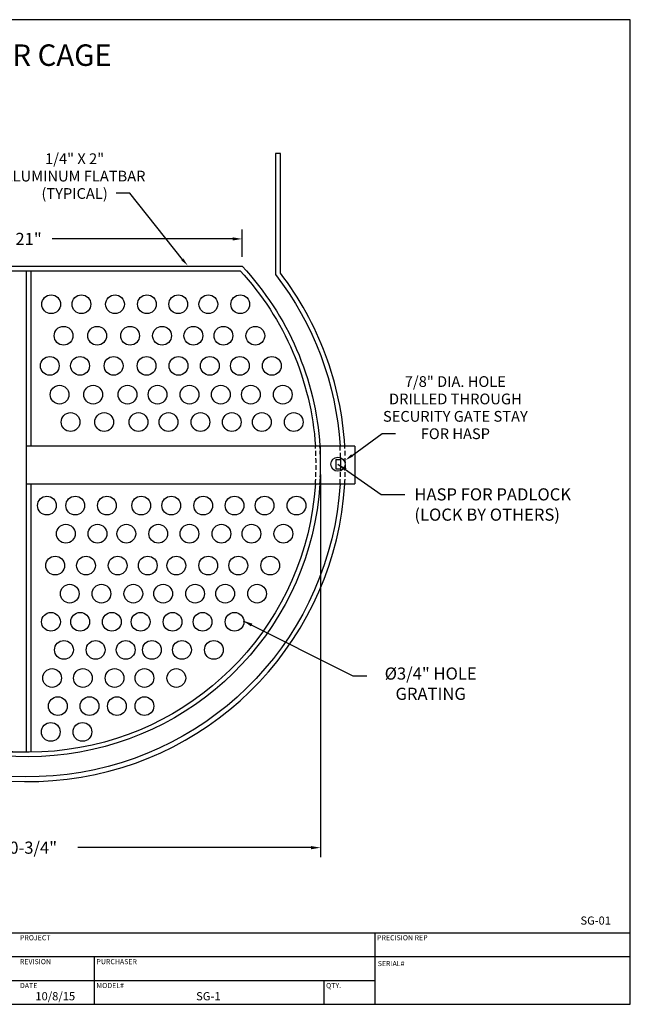
# Model space of a CAD drawing. Extents: x 167 to 314, y -2 to 50.
# Drawn here: x 202 to 235, y -2 to 50 of the extents above; entities that cross this region are included whole.
import ezdxf
from ezdxf.enums import TextEntityAlignment as Align

# ---------------------------------------------------------------- set-up
doc = ezdxf.new("R2010")
doc.units = 0
doc.header["$MEASUREMENT"] = 0
doc.header["$PDMODE"] = 33
doc.linetypes.add('HIDDEN', pattern=[0.375, 0.25, -0.125])
doc.layers.get('0').update_dxf_attribs({"linetype": 'CONTINUOUS'})
doc.layers.get('DEFPOINTS').update_dxf_attribs({"linetype": 'CONTINUOUS'})
doc.styles.add('Border$0$ROMANS', font='romans')
doc.styles.add('ROMANS', font='romans')
doc.styles.add('STYLE1', font='romanc.shx')
doc.dimstyles.get("Standard").update_dxf_attribs({"dimscale": 8, "dimtxt": 0.0804, "dimasz": 0.0625, "dimexe": 0.0625, "dimexo": 0.0625, "dimgap": 0.0625, "dimtad": 0, "dimtih": 1, "dimtoh": 1, "dimdec": 4, "dimzin": 3, "dimdsep": 46, "dimlunit": 4, "dimtxsty": 'ROMANS', "dimcen": 0.0625, "dimadec": 0, "dimazin": 0, "dimtfac": 1, "dimtdec": 4, "dimtofl": 0, "dimtmove": 0, "dimatfit": 3, "dimfxl": 0, "dimfrac": 2, "dimtolj": 1, "dimtzin": 3, "dimarcsym": 0})
doc.dimstyles.new('STANDARD$0', dxfattribs={"dimscale": 8, "dimtxt": 0.0804, "dimasz": 0.0625, "dimexe": 0.0625, "dimexo": 0.0625, "dimgap": 0.0625, "dimtad": 0, "dimtih": 1, "dimtoh": 1, "dimdec": 4, "dimzin": 3, "dimdsep": 46, "dimlunit": 4, "dimtxsty": 'ROMANS', "dimcen": 0.0625, "dimadec": 0, "dimazin": 0, "dimtfac": 1, "dimtdec": 4, "dimtofl": 0, "dimtmove": 0, "dimatfit": 3, "dimfxl": 0, "dimfrac": 2, "dimtolj": 1, "dimtzin": 3, "dimarcsym": 0})

# ---------------------------------------------------------------- blocks, each defined once
blk = doc.blocks.new('*D0')
at = {"color": 0, "lineweight": -2}
for p, q in [((191.654, 37.769), (191.654, 39.214)), ((214.238, 37.769), (214.238, 39.214)), ((192.154, 38.714), (201.696, 38.714)), ((213.738, 38.714), (204.196, 38.714))]:
    blk.add_line(p, q, dxfattribs=at)
at = {"color": 0}
for points in [[(192.154, 38.797), (192.154, 38.631), (191.654, 38.714)], [(213.738, 38.797), (213.738, 38.631), (214.238, 38.714)]]:
    blk.add_solid(points, dxfattribs=at)
at = {"layer": 'DEFPOINTS', "color": 0}
for p in [(191.654, 38.714), (191.654, 37.269), (214.238, 37.269)]:
    blk.add_point(p, dxfattribs=at)
at = {"color": 0, "insert": (202.946, 38.714), "char_height": 0.6432, "attachment_point": 5, "style": 'ROMANS'}
blk.add_mtext('\\A1;{21"}', dxfattribs=at)
blk = doc.blocks.new('*D1')
at = {"color": 0, "lineweight": -2}
for p, q in [((218.384, 26.242), (218.384, 5.992)), ((187.509, 21.148), (187.509, 5.992)), ((188.009, 6.492), (200.348, 6.492)), ((217.884, 6.492), (205.544, 6.492))]:
    blk.add_line(p, q, dxfattribs=at)
at = {"color": 0}
for points in [[(188.009, 6.575), (188.009, 6.408), (187.509, 6.492)], [(217.884, 6.575), (217.884, 6.408), (218.384, 6.492)]]:
    blk.add_solid(points, dxfattribs=at)
at = {"layer": 'DEFPOINTS', "color": 0}
for p in [(218.384, 26.742), (187.509, 21.648), (218.384, 6.492)]:
    blk.add_point(p, dxfattribs=at)
at = {"color": 0, "insert": (202.946, 6.492), "char_height": 0.6432, "attachment_point": 5, "style": 'ROMANS'}
blk.add_mtext('\\A1;{30-3/4"}', dxfattribs=at)
blk = doc.blocks.new('*D2')
at = {"color": 0, "lineweight": -2}
for p, q in [((191.258, 37.031), (181.856, 37.031)), ((182.356, 36.531), (182.356, 25.17)), ((182.356, 12.043), (182.356, 23.404)), ((202.321, 11.543), (181.856, 11.543))]:
    blk.add_line(p, q, dxfattribs=at)
at = {"color": 0}
for points in [[(182.273, 36.531), (182.439, 36.531), (182.356, 37.031)], [(182.273, 12.043), (182.439, 12.043), (182.356, 11.543)]]:
    blk.add_solid(points, dxfattribs=at)
at = {"layer": 'DEFPOINTS', "color": 0}
for p in [(191.758, 37.031), (182.356, 11.543), (202.821, 11.543)]:
    blk.add_point(p, dxfattribs=at)
at = {"color": 0, "insert": (182.356, 24.287), "char_height": 0.6432, "attachment_point": 5, "style": 'ROMANS'}
blk.add_mtext('\\A1;{25"}', dxfattribs=at)
blk = doc.blocks.new('border-T')
at = {"color": 5, "style": 'ROMANS'}
blk.add_attdef('SCALE', (1.27, 16.95), '', height=2.25, dxfattribs=at)
at = {"style": 'ROMANS'}
blk.add_attdef('SAVEDAS', text='', height=1.75, dxfattribs=at).set_placement((267.54, 17.85), align=Align.MIDDLE)
at = {"color": 5, "style": 'ROMANS'}
blk.add_attdef('X', text='', height=1.25, rotation=90, dxfattribs=at).set_placement((65.77, 13.49), align=Align.MIDDLE)
at = {"style": 'ROMANS'}
for tag, height, p in [('ARCHORENG', 1.77, (120.78, 11.17)), ('PROJECT', 1.77, (181.28, 11.17)), ('REP', 1.77, (247.29, 11.17)), ('PURCHASEORDER', 1.77, (120.78, 6.01)), ('DATE', 1.77, (151.03, 6.01)), ('PURCHASER', 1.77, (189.54, 6.01)), ('L010000', 3.46, (247.33, 3.15)), ('DATE', 1.77, (151.03, 0.86)), ('MODEL', 1.77, (184.04, 0.86)), ('QTY', 1.77, (214.29, 0.86))]:
    blk.add_attdef(tag, text='', height=height, dxfattribs=at).set_placement(p, align=Align.CENTER)

msp = doc.modelspace()

# ---------------------------------------------------------------- linework, layer by layer
for p, q in [((234.76193, 50.31881), (167.31425, 50.31881)), ((234.76193, -1.79985), (234.76193, 50.31881)), ((220.19604, 27.74207), (220.19604, 25.74207)), ((219.19597, 27.03949), (219.44597, 27.03949)), ((219.19597, 27.03949), (219.19597, 26.53949)), ((219.44597, 26.7899), (219.44597, 26.53949)), ((219.19597, 26.53949), (219.44597, 26.53949)), ((167.31425, 1.99151), (234.76193, 1.99151)), ((221.27239, -1.79985), (221.27239, 1.99151)), ((183.86822, 0.72772), (234.76193, 0.72772)), ((206.4339, -1.79985), (206.4339, 0.72772)), ((183.86822, -0.53606), (221.27239, -0.53606)), ((218.57448, -1.79985), (218.57448, -0.53606)), ((167.31425, -1.79985), (234.76193, -1.79985))]:
    msp.add_line(p, q)
at = {"color": 7}
for p, q in [((208.29163, 41.1391), (207.58234, 41.1391)), ((211.07672, 37.63011), (208.29163, 41.1391)), ((202.82104, 37.03126), (202.82104, 11.54258)), ((203.07104, 37.03126), (203.07104, 27.74207)), ((220.05148, 27.2523), (221.64933, 28.416)), ((221.64933, 28.416), (222.33966, 28.416)), ((220.19604, 27.74207), (202.82104, 27.74207)), ((202.82104, 27.74207), (202.82104, 25.74207)), ((218.38354, 25.74207), (218.38354, 27.74207)), ((202.82104, 25.74207), (220.19604, 25.74207)), ((203.07104, 25.74207), (203.07104, 11.54258))]:
    msp.add_line(p, q, dxfattribs=at)
for points in [[(219.66616, 27.74207, 0.14919767), (216.25854, 36.90769), (216.25854, 43.24207), (216.00854, 43.24207), (216.00854, 36.8228, -0.15027126), (219.41571, 27.74207)], [(188.38408, 31.86707, -0.10335036), (191.65422, 37.26876), (214.23786, 37.26876, -0.17307836), (218.35112, 27.74207)], [(188.6361, 31.86707, -0.10024893), (191.75799, 37.03126), (214.13409, 37.03126, -0.17107364), (218.11311, 27.74207)], [(219.44129, 27.13805, -0.00527559), (219.44597, 26.7899, -0.00527559), (219.44331, 26.44173)], [(186.95972, 21.74207, 0.83323764), (219.66616, 25.74207, 0.82992696)], [(219.41571, 25.74207, -0.83084785), (187.22186, 21.74207)], [(218.35112, 25.74207, -0.8198598), (188.34069, 21.74207)], [(218.11311, 25.74207, -0.81720104), (188.59195, 21.74207)]]:
    msp.add_lwpolyline(points, format="xyb", dxfattribs=at)
at = {"color": 7, "linetype": 'HIDDEN'}
for points in [[(218.11311, 27.74207, -0.03293041), (218.11311, 25.74207)], [(218.35112, 27.74207, -0.03242271), (218.35112, 25.74207)], [(219.41571, 27.74207, -0.00916082), (219.44129, 27.13805, -0.00916082)], [(219.66616, 25.74207, 0.02987739), (219.66616, 27.74207)], [(219.44331, 26.44173, -0.01061037), (219.41571, 25.74207)]]:
    msp.add_lwpolyline(points, format="xyb", dxfattribs=at)
for centre, radius in [((204.13974, 35.25617), 0.49636), ((205.73892, 35.25617), 0.49636), ((207.51578, 35.25617), 0.49636), ((209.20396, 35.25617), 0.49636), ((210.86111, 35.25617), 0.49636), ((212.44999, 35.25617), 0.49636), ((214.13817, 35.25617), 0.49636), ((204.79561, 33.58878), 0.49636), ((206.57248, 33.58878), 0.49636), ((208.31396, 33.58878), 0.49636), ((210.00215, 33.58878), 0.49636), ((211.6593, 33.58878), 0.49636), ((213.24817, 33.58878), 0.49636), ((214.93636, 33.58878), 0.49636), ((204.06718, 31.99388), 0.49636), ((205.66636, 31.99388), 0.49636), ((207.44322, 31.99388), 0.49636), ((209.18471, 31.99388), 0.49636), ((210.87289, 31.99388), 0.49636), ((212.53004, 31.99388), 0.49636), ((214.11892, 31.99388), 0.49636), ((215.8071, 31.99388), 0.49636), ((204.58541, 30.47147), 0.49636), ((206.36228, 30.47147), 0.49636), ((208.17632, 30.47147), 0.49636), ((209.7652, 30.47147), 0.49636), ((211.45338, 30.47147), 0.49636), ((213.11053, 30.47147), 0.49636), ((214.69941, 30.47147), 0.49636), ((216.38759, 30.47147), 0.49636), ((205.16591, 29.02157), 0.49636), ((206.94277, 29.02157), 0.49636), ((208.75682, 29.02157), 0.49636), ((210.3457, 29.02157), 0.49636), ((212.03388, 29.02157), 0.49636), ((213.69103, 29.02157), 0.49636), ((215.27991, 29.02157), 0.49636), ((216.96809, 29.02157), 0.49636), ((219.30298, 26.78949), 0.375), ((203.91492, 24.59935), 0.49636), ((205.41327, 24.59935), 0.49636), ((207.0879, 24.59935), 0.49636), ((208.90194, 24.59935), 0.49636), ((210.49082, 24.59935), 0.49636), ((212.179, 24.59935), 0.49636), ((213.83615, 24.59935), 0.49636), ((215.42503, 24.59935), 0.49636), ((217.11321, 24.59935), 0.49636), ((204.91656, 23.11114), 0.49636), ((206.59119, 23.11114), 0.49636), ((208.11499, 23.11114), 0.49636), ((209.80317, 23.11114), 0.49636), ((211.45284, 23.11114), 0.49636), ((213.14102, 23.11114), 0.49636), ((214.7299, 23.11114), 0.49636), ((216.41808, 23.11114), 0.49636), ((204.35162, 21.4245), 0.49636), ((205.98217, 21.4245), 0.49636), ((207.6568, 21.4245), 0.49636), ((209.24568, 21.4245), 0.49636), ((210.7577, 21.4245), 0.49636), ((212.44588, 21.4245), 0.49636), ((214.03476, 21.4245), 0.49636), ((215.72294, 21.4245), 0.49636), ((205.12266, 19.93629), 0.49636), ((206.79728, 19.93629), 0.49636), ((208.48546, 19.93629), 0.49636), ((210.06257, 19.93629), 0.49636), ((211.75075, 19.93629), 0.49636), ((213.33963, 19.93629), 0.49636), ((215.02781, 19.93629), 0.49636), ((204.13007, 18.44809), 0.49636), ((205.67249, 18.44809), 0.49636), ((207.34711, 18.44809), 0.49636), ((208.87091, 18.44809), 0.49636), ((210.55909, 18.44809), 0.49636), ((212.14797, 18.44809), 0.49636), ((213.83615, 18.44809), 0.49636), ((204.81708, 16.95988), 0.49636), ((206.4917, 16.95988), 0.49636), ((208.08058, 16.95988), 0.49636), ((209.46674, 16.95988), 0.49636), ((211.05562, 16.95988), 0.49636), ((212.7438, 16.95988), 0.49636), ((204.18724, 15.47167), 0.49636), ((205.81779, 15.47167), 0.49636), ((207.49242, 15.47167), 0.49636), ((209.06952, 15.47167), 0.49636), ((210.7577, 15.47167), 0.49636), ((204.49242, 13.98346), 0.49636), ((206.16704, 13.98346), 0.49636), ((207.61828, 13.98346), 0.49636), ((209.06952, 13.98346), 0.49636), ((204.11942, 12.61706), 0.49636), ((205.79405, 12.61706), 0.49636)]:
    msp.add_circle(centre, radius)
at = {"color": 7}
for points in [[(211.13203, 37.67877), (211.0214, 37.58145), (211.36867, 37.29822)], [(220.09486, 27.19275), (220.00811, 27.31185), (219.69418, 26.99207)]]:
    msp.add_solid(points, dxfattribs=at)

# ---------------------------------------------------------------- block references
ref = msp.add_blockref('border-T', (167.31425, -1.79985), dxfattribs=dict(xscale=0.245264282226564, yscale=0.245264282226562, zscale=0.2452642822265625))
ref.add_attrib('SCALE', 'NOT TO SCALE', (167.62588, 2.35811), dxfattribs={"color": 7, "height": 0.5518446, "style": 'ROMANS'})
ref.add_attrib('SAVEDAS', 'SG-01', dxfattribs={"height": 0.429663, "style": 'ROMANS'}).set_placement((232.93302, 2.57715), align=Align.MIDDLE)
ref.add_attrib('DATE', '10/8/15', dxfattribs={"height": 0.43388, "style": 'ROMANS'}).set_placement((204.3567, -1.58856), align=Align.CENTER)
ref.add_attrib('MODEL', 'SG-1', dxfattribs={"height": 0.43388, "style": 'ROMANS'}).set_placement((212.45147, -1.58856), align=Align.CENTER)

# ---------------------------------------------------------------- texts
for s, height, style, p in [('SECURITY GATE FOR CAGE', 1.1372449, 'STYLE1', (188.39274, 47.87375)), ('PROJECT', 0.27114, 'Border$0$ROMANS', (202.48821, 1.58682)), ('PRECISION REP', 0.2711397, 'Border$0$ROMANS', (221.37356, 1.58682)), ('REVISION', 0.27114, 'Border$0$ROMANS', (202.48821, 0.32304)), ('PURCHASER', 0.27114, 'Border$0$ROMANS', (206.53507, 0.32304)), ('SERIAL#', 0.27114, 'Border$0$ROMANS', (221.40788, 0.22017)), ('DATE', 0.27114, 'Border$0$ROMANS', (202.48821, -0.94075)), ('MODEL#', 0.27114, 'Border$0$ROMANS', (206.53507, -0.94075)), ('QTY.', 0.27114, 'Border$0$ROMANS', (218.67566, -0.94075))]:
    msp.add_text(s, height=height, dxfattribs=dict(style=style)).set_placement(p)
at = {"color": 7, "style": 'ROMANS'}
for s, height, p in [('1/4" X 2"', 0.56865, (205.37911, 42.67578)), ('ALUMINUM FLATBAR', 0.56865, (205.37911, 41.75511)), ('(TYPICAL)', 0.56865, (205.37911, 40.83444)), ('7/8" DIA. HOLE', 0.568625, (225.51243, 30.87944)), ('DRILLED THROUGH', 0.568625, (225.51243, 29.95881)), ('SECURITY GATE STAY', 0.568625, (225.51243, 29.03818)), ('FOR HASP', 0.568625, (225.51243, 28.11755))]:
    msp.add_text(s, height=height, dxfattribs=at).set_placement(p, align=Align.CENTER)
at = {"char_height": 0.6432, "style": 'ROMANS'}
for s, insert, attachment_point in [('\\A1;HASP FOR PADLOCK\\P(LOCK BY OTHERS)', (223.34614, 25.51376), 1), ('{%%c3/4" HOLE}\\P{GRATING}', (224.20677, 15.08846), 5)]:
    msp.add_mtext(s, dxfattribs=dict(at, insert=insert, attachment_point=attachment_point))

# ---------------------------------------------------------------- dimensions: what is measured, and where the dimension line sits
for base, p1, p2, text, picture, middle in [((191.65422, 38.71401), (214.23786, 37.26876), (191.65422, 37.26876), '{21"}', '*D0', (202.94604, 38.71401)), ((218.38354, 6.49172), (187.50854, 21.64769), (218.38354, 26.74207), '{30-3/4"}', '*D1', (202.94604, 6.49172))]:
    dim = msp.add_linear_dim(base=base, p1=p1, p2=p2, text=text, dimstyle='STANDARD$0')
    dim.commit()
    dim.dimension.update_dxf_attribs({"geometry": picture, "text_midpoint": middle})
dim = msp.add_linear_dim(base=(182.35596, 11.54258), p1=(191.75799, 37.03126), p2=(202.82104, 11.54258), angle=90, text='{25"}', dimstyle='STANDARD$0')
dim.commit()
dim.dimension.update_dxf_attribs({"geometry": '*D2', "text_midpoint": (182.35596, 24.28692)})

# ---------------------------------------------------------------- leaders
at = {"annotation_type": 0, "has_hookline": 1, "hookline_direction": 0, "text_width": 9.73989}
msp.add_leader([(219.30298, 26.78949), (221.58933, 25.19216), (222.84614, 25.19216)], dimstyle='Standard', override={"dimgap": 0.0625, "dimtad": 0}, dxfattribs=at)
at = {"annotation_type": 0, "has_hookline": 1, "hookline_direction": 0, "text_width": 5.81943}
msp.add_leader([(214.296, 18.49986), (220.08404, 15.58769), (220.83357, 15.58769)], dimstyle='Standard', dxfattribs=at)

doc.saveas('drawing.dxf')
